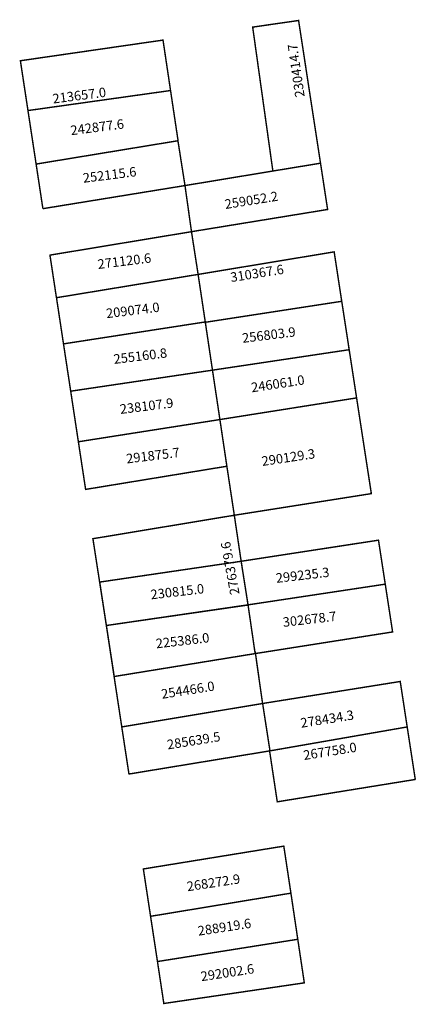
# Model space of a CAD drawing. Extents: x 183798 to 183882, y 1679223 to 1679431.
import ezdxf

# ---------------------------------------------------------------- set-up
doc = ezdxf.new("R2010")
doc.units = 0
doc.header["$MEASUREMENT"] = 0
doc.layers.add('DM1', color=1, linetype='CONTINUOUS')
doc.layers.add('DM2', color=2, linetype='CONTINUOUS')

msp = doc.modelspace()

# ---------------------------------------------------------------- linework, layer by layer
at = {"layer": 'DM1', "const_width": 0.3}
for points in [[(183847.61, 1679429.11), (183857.3, 1679430.51), (183861.93, 1679400.37), (183851.87, 1679398.72), (183847.61, 1679429.11)], [(183798.57, 1679422.01), (183800.17, 1679411.49), (183830.27, 1679415.72), (183828.68, 1679426.37), (183798.57, 1679422.01)], [(183830.27, 1679415.72), (183831.86, 1679405.12)], [(183800.17, 1679411.49), (183801.89, 1679400.19)], [(183801.89, 1679400.19), (183831.86, 1679405.12)], [(183831.81, 1679405.23), (183833.32, 1679395.65), (183803.31, 1679390.77)], [(183801.89, 1679400.19), (183803.32, 1679390.77)], [(183851.87, 1679398.72), (183833.32, 1679395.65), (183834.69, 1679385.91), (183863.43, 1679390.6), (183861.93, 1679400.37)], [(183806.19, 1679371.97), (183836.09, 1679376.89), (183834.69, 1679385.91), (183804.73, 1679380.95)], [(183804.81, 1679380.97), (183806.19, 1679371.91)], [(183836.09, 1679376.89), (183864.81, 1679381.65), (183866.39, 1679371.35)], [(183806.19, 1679371.97), (183807.67, 1679362.22), (183837.6, 1679366.85), (183836.09, 1679376.89)], [(183866.47, 1679371.22), (183837.55, 1679366.77)], [(183866.39, 1679371.35), (183867.98, 1679360.99)], [(183807.67, 1679362.22), (183809.19, 1679352.23), (183839.12, 1679356.67), (183837.6, 1679366.85)], [(183839.12, 1679356.67), (183867.98, 1679360.99), (183869.55, 1679350.81), (183840.69, 1679346.24)], [(183809.19, 1679352.23), (183810.81, 1679341.55), (183840.69, 1679346.24), (183839.12, 1679356.67)], [(183842.16, 1679336.38), (183843.73, 1679326.03), (183872.66, 1679330.6), (183869.55, 1679350.81)], [(183810.81, 1679341.55), (183812.34, 1679331.49), (183842.16, 1679336.38), (183840.69, 1679346.24)], [(183845.18, 1679316.31), (183874.17, 1679320.77), (183875.6, 1679311.48), (183846.63, 1679307.11)], [(183815.32, 1679311.92), (183845.18, 1679316.31), (183846.63, 1679307.08), (183816.65, 1679302.74)], [(183815.32, 1679311.9), (183816.73, 1679302.65)], [(183818.38, 1679291.98), (183815.32, 1679311.9)], [(183875.6, 1679311.48), (183877.15, 1679301.39), (183848.13, 1679296.82)], [(183818.38, 1679291.98), (183848.13, 1679296.82), (183846.63, 1679307.11)], [(183816.73, 1679302.65), (183818.35, 1679292)], [(183819.94, 1679281.33), (183849.7, 1679286.28), (183848.14, 1679297.23)], [(183818.35, 1679292), (183819.97, 1679281.35)], [(183849.7, 1679286.28), (183878.76, 1679290.93), (183880.23, 1679281.33)], [(183821.45, 1679271.38), (183851.26, 1679276.28), (183849.7, 1679286.34)], [(183819.97, 1679281.35), (183821.5, 1679271.3)], [(183851.26, 1679276.28), (183880.23, 1679281.33), (183881.93, 1679270.28)], [(183851.19, 1679276.2), (183852.8, 1679265.52), (183882, 1679270.25)], [(183826.05, 1679241.36), (183824.53, 1679251.34), (183824.53, 1679251.34), (183854.18, 1679256.16), (183855.68, 1679246.23)], [(183825.98, 1679241.33), (183855.68, 1679246.23), (183857.13, 1679236.49), (183827.38, 1679231.77)], [(183826.05, 1679241.36), (183827.51, 1679231.77)], [(183827.51, 1679231.77), (183828.85, 1679222.93), (183858.51, 1679227.29), (183857.13, 1679236.49)]]:
    msp.add_lwpolyline(points, dxfattribs=at)
at = {"layer": 'DM2', "const_width": 0.3}
for points in [[(183845.17, 1679316.36), (183843.73, 1679326.03), (183813.88, 1679321.08), (183816.72, 1679302.72)], [(183816.65, 1679302.74), (183846.63, 1679307.11), (183845.16, 1679316.37)]]:
    msp.add_lwpolyline(points, dxfattribs=at)

# ---------------------------------------------------------------- texts
at = {"layer": 'DM1', "char_height": 2, "attachment_point": 1}
for s, insert, width, rotation in [('230414.7', (183856.62, 1679414.16), 13.8275, 98.3257), ('213657.0', (183805.24, 1679414.95), 13.3891, 7.355), ('242877.6', (183809.02, 1679408.26), 13.3891, 7.355), ('252115.6', (183811.64, 1679398.22), 27.2638, 7.0789), ('259052.2', (183841.56, 1679392.67), 13.3492, 9.0334), ('271120.6', (183814.76, 1679380.01), 27.2638, 7.0789), ('310367.6', (183842.76, 1679377.23), 13.3492, 9.0334), ('209074.0', (183816.54, 1679369.62), 27.2638, 7.0789), ('256803.9', (183845.26, 1679364.41), 27.2638, 7.0789), ('255160.8', (183818.12, 1679359.96), 27.2638, 7.0789), ('246061.0', (183847.15, 1679353.96), 9.9233, 8.6298), ('238107.9', (183819.45, 1679349.4), 27.2638, 7.0789), ('291875.7', (183820.79, 1679338.94), 27.2638, 7.0789), ('290129.3', (183849.37, 1679338.41), 10.1586, 8.4283), ('299235.3', (183852.39, 1679313.73), 13.4386, 6.6544), ('230815.0\\P', (183825.94, 1679310.25), 13.4386, 6.6544), ('302678.7', (183853.86, 1679304.43), 13.4386, 6.6544), ('225386.0', (183827.05, 1679299.9), 13.4386, 6.6544), ('254466.0', (183828.16, 1679289.23), 13.8087, 9.0374), ('278434.3', (183857.56, 1679283.12), 13.8087, 9.0374), ('285639.5', (183829.39, 1679278.55), 13.8087, 9.0374), ('267758.0', (183858.16, 1679276.31), 13.8087, 9.0374), ('268272.9', (183833.56, 1679248.6), 13.3874, 8.6014), ('288919.6\\P', (183835.88, 1679239.22), 13.3874, 8.6014), ('292002.6', (183836.5, 1679229.61), 13.3874, 8.6014)]:
    msp.add_mtext(s, dxfattribs=dict(at, insert=insert, width=width, rotation=rotation))
at = {"layer": 'DM2', "insert": (183842.89, 1679309.06), "char_height": 2, "width": 15.4907, "attachment_point": 1, "rotation": 100.3416}
msp.add_mtext('276379.6', dxfattribs=at)

doc.saveas('drawing.dxf')
